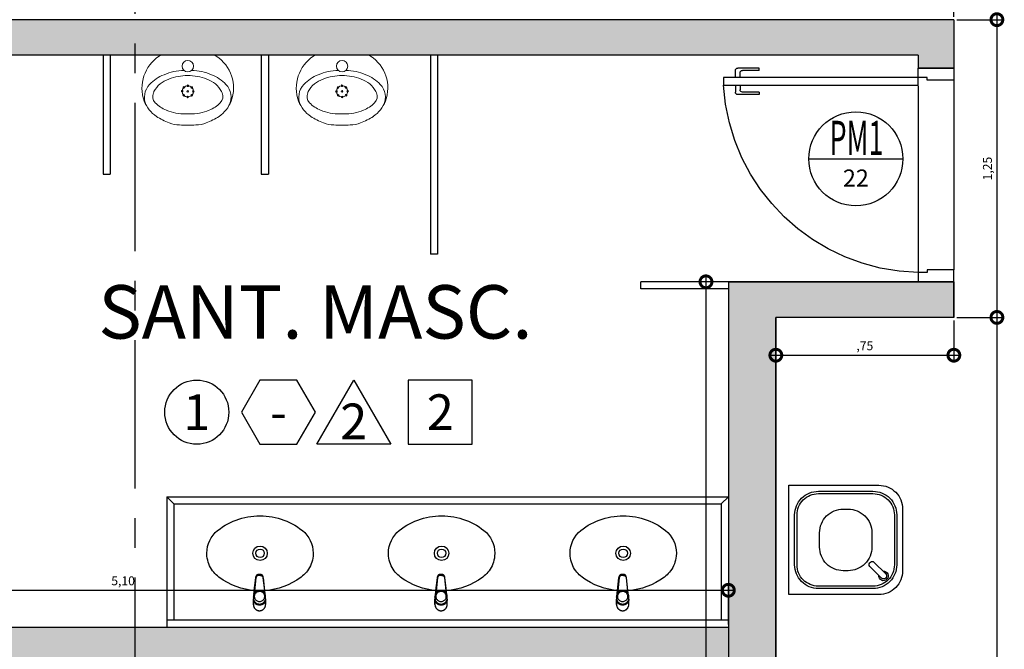
# Model space of a CAD drawing. Units: millimetres. Extents: x 2935 to 4359, y 1001 to 1425.
# Drawn here: x 3104 to 3108, y 1315 to 1318 of the extents above; entities that cross this region are included whole.
import ezdxf
from ezdxf.enums import TextEntityAlignment as Align

# ---------------------------------------------------------------- set-up
doc = ezdxf.new("R2010")
doc.units = ezdxf.units.MM
doc.linetypes.add('0149-11_REF-PE$0$HIDDEN2', pattern=[4.7625, 3.175, -1.5875])
doc.linetypes.add('PL-POUSO-ARQ-EIXO$0$CENTER', pattern=[2, 1.25, -0.25, 0.25, -0.25])
for name, color, linetype in [('0149-11_REF-PE$0$ARQ-detalhe bloco', 1, 'Continuous'), ('0149-11_REF-PE$0$ARQ-divisória sanitária', 2, 'Continuous'), ('0149-11_REF-PE$0$ARQ-equipamentos fixos', 1, 'Continuous'), ('0149-11_REF-PE$0$ARQ-porta construir', 2, 'Continuous'), ('0149-11_REF-PE$0$ARQ-sanitários', 2, 'Continuous'), ('ARQ-acabamentos', 1, 'Continuous'), ('ARQ-cota 25', 1, 'Continuous'), ('ARQ-nome do ambiente', 3, 'Continuous'), ('ARQ-PISOS', 9, 'Continuous'), ('ARQ-símbolos', 2, 'Continuous'), ('EIXO$0$A-EIXOS-PRI', 252, 'PL-POUSO-ARQ-EIXO$0$CENTER')]:
    doc.layers.add(name, color=color, linetype=linetype)
doc.layers.add('Alvenaria', color=5, linetype='Continuous', lineweight=30)
doc.layers.add('contorno parede', color=7, linetype='Continuous', lineweight=13)
doc.layers.add('S-DIVC', color=7, linetype='Continuous', true_color=0x0299da)
doc.styles.add('12075', font='romans.shx', dxfattribs={"height": 0.225})
doc.styles.add('6025', font='romans.shx', dxfattribs={"height": 0.0375})
doc.styles.add('6075', font='romans.shx', dxfattribs={"height": 0.1125})
doc.styles.add('8075', font='romans.shx', dxfattribs={"height": 0.15})
doc.dimstyles.new('6025', dxfattribs={"dimtxt": 0.0375, "dimasz": 0.1, "dimexe": 0.025, "dimexo": 0.0125, "dimgap": 0.0175, "dimtad": 1, "dimzin": 5, "dimtxsty": '6025', "dimblk": 'DOTSMALL', "dimcen": 0.045, "dimdle": 0.025, "dimclre": 1, "dimclrt": 2, "dimadec": 0, "dimazin": 0, "dimtfac": 1, "dimtmove": 2, "dimatfit": 3, "dimldrblk": 'DOTSMALL', "dimfxl": 1, "dimtolj": 1, "dimtzin": 0, "dimarcsym": 0})

# ---------------------------------------------------------------- blocks, each defined once
blk = doc.blocks.new('Ind acabamentos 8075_4')
for points in [[(13.1601, 21.7406), (13.238, 21.6056), (13.3939, 21.6056), (13.4719, 21.7406), (13.3939, 21.8756), (13.238, 21.8756)], [(13.6331, 21.8756), (13.789, 21.6056), (13.4772, 21.6056)], [(13.8629, 21.6056), (14.1329, 21.6056), (14.1329, 21.8756), (13.8629, 21.8756)]]:
    blk.add_lwpolyline(points, close=True)
blk.add_circle((12.972, 21.7406), 0.135)
at = {"color": 2, "style": '8075'}
for tag, p in [('PI', (12.972, 21.7406)), ('RO', (13.316, 21.7406)), ('TE', (13.9979, 21.7406)), ('PP', (13.6331, 21.7018))]:
    blk.add_attdef(tag, text='', height=0.15, dxfattribs=at).set_placement(p, align=Align.MIDDLE_CENTER)
at = {"layer": 'ARQ-nome do ambiente', "style": '12075'}
blk.add_attdef('AMBIENTE', text='', height=0.225, dxfattribs=at).set_placement((13.4719, 22.0505), align=Align.CENTER)
blk = doc.blocks.new('0149-11_REF-PE$0$1170c_p')
for p, q in [((-26, -21.7), (-25.9, -22.8)), ((-25.9, -0.3), (-25.9, -17.2)), ((-25.9, -17.3), (-25.9, -17.3)), ((-25.9, -17.3), (-25.9, -21.9)), ((-25.9, -17.3), (-25.9, -17.3)), ((-25.9, -26.3), (-25.9, -32.3)), ((25.1, -19.9), (25, -19.8)), ((25.9, -0.3), (25.9, -17.2)), ((25.9, -17.2), (25.9, -17.2)), ((25.9, -17.3), (25.9, -17.3)), ((25.9, -17.3), (25.9, -21.9)), ((25.9, -17.3), (25.9, -17.3)), ((25.9, -22.8), (26, -21.7)), ((25.9, -32.3), (25.9, -26.3)), ((26.1, -17.2), (26.1, -17)), ((-23.6, -42.7), (-22.8, -49.5)), ((-22.8, -49.5), (-22.6, -50.8)), ((-22.6, -50.8), (-22.6, -50.8)), ((-22.6, -50.8), (-21.8, -58)), ((-21.8, -49.6), (-22.3, -45)), ((-21.6, -50.9), (-21.8, -49.6)), ((-21.8, -58), (-15.8, -112.6)), ((-20.8, -57.7), (-21.6, -50.9)), ((-14.8, -112.3), (-20.8, -57.7)), ((20.8, -57.7), (-20.8, -57.7)), ((14.8, -112.3), (20.8, -57.7)), ((21.8, -58), (15.8, -112.6)), ((20.8, -57.7), (21.6, -50.9)), ((21.6, -50.9), (21.8, -49.6)), ((21.8, -49.6), (22.3, -45)), ((22.6, -50.8), (21.8, -58)), ((22.8, -49.5), (22.6, -50.8)), ((22.6, -50.8), (22.6, -50.8)), ((23.6, -42.6), (22.8, -49.5)), ((-15.8, -112.6), (-15.4, -115.9)), ((-15.4, -115.9), (-15.4, -116.1)), ((-15.4, -116.1), (-15.3, -116.3)), ((-3.8, -121.9), (3.8, -121.9)), ((3.8, -123.1), (-3.8, -123.1)), ((15.3, -116.3), (15.4, -116.1)), ((15.8, -112.6), (15.4, -115.9)), ((15.4, -116.1), (15.4, -115.9)), ((-3.5, -126.2), (3.5, -126.2)), ((-3.5, -126.2), (3.5, -126.2)), ((-3.5, -126.2), (-3.5, -126.2)), ((3.5, -126.2), (3.5, -126.2))]:
    blk.add_line(p, q)
for points in [[(24.3, 9.3, 0), (24, 10, 0), (23.5, 11.1, 0), (23, 12.2, 0), (22.4, 13.2, 0), (21.8, 14.3, 0), (21.1, 15.3, 0), (20.4, 16.3, 0), (19.7, 17.2, 0), (18.9, 18.1, 0), (18.1, 19, 0), (17.2, 19.8, 0), (16.3, 20.6, 0), (15.4, 21.4, 0), (14.5, 22.1, 0), (13.5, 22.7, 0), (12.5, 23.3, 0), (11.4, 23.9, 0), (10.4, 24.4, 0), (9.3, 24.9, 0), (8.2, 25.3, 0), (7.1, 25.6, 0), (5.9, 25.9, 0), (4.8, 26.2, 0), (3.7, 26.4, 0), (2.5, 26.5, 0), (1.3, 26.6, 0), (0.2, 26.7, 0), (-1, 26.6, 0), (-2.1, 26.6, 0), (-3.3, 26.4, 0), (-4.5, 26.3, 0), (-5.6, 26, 0), (-6.7, 25.7, 0), (-7.8, 25.4, 0), (-8.9, 25, 0), (-10, 24.6, 0), (-11.1, 24.1, 0), (-12.1, 23.5, 0), (-13.2, 22.9, 0), (-14.1, 22.3, 0), (-15.1, 21.6, 0), (-16, 20.9, 0), (-16.9, 20.1, 0), (-17.8, 19.3, 0), (-18.7, 18.4, 0), (-19.4, 17.5, 0), (-20.2, 16.6, 0), (-20.9, 15.6, 0), (-21.6, 14.6, 0), (-22.2, 13.6, 0), (-22.8, 12.5, 0), (-23.3, 11.5, 0), (-23.8, 10.3, 0), (-24.3, 9.2, 0), (-24.7, 8, 0), (-25, 6.9, 0), (-25.3, 5.7, 0), (-25.4, 5.3, 0)], [(25.4, 5.2, 0), (24.9, 7.3, 0), (24.2, 9.4, 0), (23.3, 11.5, 0), (22.3, 13.4, 0), (21.1, 15.3, 0), (19.8, 17.1, 0), (18.3, 18.8, 0), (16.7, 20.3, 0), (14.9, 21.7, 0), (13, 23, 0), (11, 24.1, 0), (9, 25, 0), (6.8, 25.7, 0), (4.6, 26.2, 0), (2.3, 26.5, 0), (0.1, 26.6, 0), (-2.2, 26.5, 0), (-4.5, 26.2, 0), (-6.7, 25.7, 0), (-8.9, 25, 0), (-10.9, 24.1, 0), (-12.9, 23, 0), (-14.8, 21.8, 0), (-16.6, 20.4, 0), (-18.2, 18.9, 0), (-19.7, 17.2, 0), (-21.1, 15.4, 0), (-22.3, 13.5, 0), (-23.3, 11.6, 0), (-24.1, 9.5, 0), (-24.8, 7.4, 0), (-25.4, 5.3, 0)], [(-25.4, -16.8, 0), (-24.6, -13.9, 0), (-23.3, -11, 0), (-21.8, -8.3, 0), (-19.8, -5.8, 0), (-17.6, -3.6, 0), (-15.1, -1.6, 0), (-12.4, 0, 0), (-9.5, 1.3, 0), (-6.4, 2.3, 0), (-3.3, 2.9, 0), (0, 3.1, 0), (3.2, 2.9, 0), (6.3, 2.3, 0), (9.4, 1.4, 0), (12.3, 0.1, 0), (15.1, -1.6, 0), (17.6, -3.5, 0), (19.8, -5.8, 0), (21.7, -8.2, 0), (23.3, -10.9, 0), (24.5, -13.8, 0), (25.4, -16.8, 0), (25.4, -16.8, 0)], [(24.7, -18.5, 0), (24, -15.6, 0), (22.9, -12.7, 0), (21.5, -10, 0), (19.7, -7.5, 0), (17.7, -5.2, 0), (15.3, -3.2, 0), (12.7, -1.5, 0), (9.9, -0.1, 0), (6.9, 0.9, 0), (3.8, 1.5, 0), (0.7, 1.8, 0), (-2.5, 1.7, 0), (-5.6, 1.2, 0), (-8.6, 0.3, 0), (-11.5, -0.9, 0), (-14.2, -2.5, 0), (-16.7, -4.3, 0), (-18.9, -6.5, 0), (-20.8, -8.9, 0), (-22.4, -11.6, 0), (-23.6, -14.4, 0), (-24.4, -17.3, 0), (-24.6, -18.5, 0)], [(-25.9, -0.3, 0), (-25.9, -0.3, 0), (-26, -4.5, 0), (-26.1, -8.6, 0), (-26.1, -12.8, 0), (-26.1, -17, 0)], [(-26.1, -17, 0), (-26.1, -17.5, 0), (-26.1, -18.1, 0), (-26.1, -18.8, 0), (-26.1, -19.6, 0), (-26.1, -20.1, 0)], [(-26.1, -17.2, 0), (-26.1, -17.6, 0), (-26.1, -18.2, 0), (-26.1, -18.9, 0), (-26.1, -19.6, 0), (-26, -20.2, 0)], [(-25.9, -21.9, 0), (-25.7, -18.8, 0), (-25.4, -16.8, 0)], [(-25.4, -21.3, 0), (-25.9, -24.3, 0), (-25.9, -26.3, 0)], [(-25.9, -21.9, 0), (-25.9, -21.9, 0), (-25.9, -22, 0), (-25.8, -22, 0), (-25.7, -22, 0), (-25.6, -22.1, 0), (-25.6, -22.1, 0)], [(-25.9, -31, 0), (-25.9, -32.3, 0)], [(-25.9, -32.3, 0), (-25.9, -33.5, 0)], [(-25.9, -33.5, 0), (-25.9, -34.1, 0), (-25.8, -35.2, 0), (-25.6, -36.4, 0), (-25.4, -37.5, 0), (-25.1, -38.6, 0), (-24.8, -39.7, 0), (-24.4, -40.8, 0), (-24, -41.9, 0), (-23.5, -42.9, 0), (-23, -43.9, 0), (-22.4, -44.9, 0), (-21.8, -45.9, 0), (-21.1, -46.9, 0), (-20.4, -47.8, 0), (-19.6, -48.7, 0), (-18.8, -49.5, 0), (-18, -50.3, 0), (-17.1, -51.1, 0), (-16.2, -51.8, 0), (-15.3, -52.5, 0), (-14.3, -53.2, 0), (-13.3, -53.8, 0), (-12.3, -54.4, 0), (-11.2, -54.9, 0), (-10.1, -55.4, 0), (-9, -55.8, 0), (-7.9, -56.2, 0), (-6.8, -56.5, 0), (-5.6, -56.8, 0), (-4.4, -57, 0), (-3.3, -57.1, 0), (-2.1, -57.3, 0), (-0.9, -57.3, 0), (0, -57.3, 0)], [(0, -1.4, 0), (-3.2, -1.6, 0), (-6.4, -2.2, 0), (-9.4, -3.1, 0), (-12.4, -4.4, 0), (-15.1, -6.1, 0), (-17.6, -8, 0), (-19.8, -10.2, 0), (-21.7, -12.7, 0), (-23.3, -15.4, 0), (-24.5, -18.3, 0), (-25.4, -21.3, 0)], [(0, -1.4, 0), (-0.6, -1.4, 0), (-1.8, -1.4, 0), (-3, -1.5, 0), (-4.2, -1.7, 0), (-5.3, -1.9, 0), (-6.5, -2.2, 0), (-7.6, -2.5, 0), (-8.8, -2.8, 0), (-9.9, -3.2, 0), (-11, -3.7, 0), (-12, -4.2, 0), (-13.1, -4.8, 0), (-14.1, -5.4, 0), (-15, -6, 0), (-16, -6.7, 0), (-16.9, -7.4, 0), (-17.8, -8.2, 0), (-18.6, -9, 0), (-19.4, -9.8, 0), (-20.2, -10.7, 0), (-20.9, -11.6, 0), (-21.6, -12.5, 0), (-22.2, -13.5, 0), (-22.8, -14.5, 0), (-23.4, -15.5, 0), (-23.9, -16.5, 0), (-24.3, -17.6, 0), (-24.7, -18.7, 0), (-25, -19.8, 0), (-25.3, -20.9, 0), (-25.4, -21.3, 0)], [(25, -19.8, 0), (24.8, -19.1, 0), (24.4, -18, 0), (24, -16.9, 0), (23.6, -15.9, 0), (23, -14.9, 0), (22.5, -13.9, 0), (21.8, -12.9, 0), (21.2, -11.9, 0), (20.5, -11, 0), (19.7, -10.1, 0), (18.9, -9.3, 0), (18.1, -8.5, 0), (17.2, -7.7, 0), (16.3, -6.9, 0), (15.4, -6.2, 0), (14.4, -5.6, 0), (13.4, -5, 0), (12.4, -4.4, 0), (11.4, -3.9, 0), (10.3, -3.4, 0), (9.2, -3, 0), (8.1, -2.6, 0), (6.9, -2.3, 0), (5.8, -2, 0), (4.6, -1.8, 0), (3.4, -1.6, 0), (2.3, -1.5, 0), (1.1, -1.4, 0), (0, -1.4, 0)], [(25.4, -21.4, 0), (24.6, -18.4, 0), (23.4, -15.5, 0), (21.8, -12.8, 0), (19.9, -10.3, 0), (17.7, -8.1, 0), (15.2, -6.1, 0), (12.4, -4.5, 0), (9.5, -3.1, 0), (6.5, -2.2, 0), (3.3, -1.6, 0), (0.1, -1.4, 0), (0, -1.4, 0)], [(0, -57.3, 0), (0.7, -57.3, 0), (1.9, -57.3, 0), (3, -57.2, 0), (4.2, -57, 0), (5.4, -56.8, 0), (6.5, -56.5, 0), (7.7, -56.2, 0), (8.8, -55.9, 0), (9.9, -55.4, 0), (11, -55, 0), (12.1, -54.5, 0), (13.1, -53.9, 0), (14.1, -53.3, 0), (15.1, -52.7, 0), (16.1, -52, 0), (17, -51.2, 0), (17.8, -50.5, 0), (18.7, -49.7, 0), (19.5, -48.8, 0), (20.3, -47.9, 0), (21, -47, 0), (21.7, -46.1, 0), (22.3, -45.1, 0), (22.9, -44.1, 0), (23.4, -43.1, 0), (23.9, -42, 0), (24.3, -41, 0), (24.7, -39.9, 0), (25, -38.8, 0), (25.3, -37.7, 0), (25.6, -36.5, 0), (25.7, -35.4, 0), (25.9, -34.3, 0), (25.9, -33.5, 0)], [(25.4, -16.8, 0), (25.9, -19.9, 0), (25.9, -21.9, 0)], [(25.9, -26.3, 0), (25.7, -23.2, 0), (25.4, -21.4, 0)], [(25.9, -21.9, 0), (25.9, -21.9, 0), (25.9, -22, 0), (25.8, -22, 0), (25.7, -22, 0), (25.6, -22.1, 0), (25.6, -22.1, 0)], [(26.1, -17, 0), (26.1, -12.8, 0), (26.1, -8.6, 0), (26, -4.5, 0), (25.9, -0.3, 0), (25.9, -0.3, 0)], [(25.9, -31, 0), (25.9, -32.3, 0)], [(25.9, -33.5, 0), (25.9, -32.3, 0)], [(26, -20.2, 0), (26.1, -19.6, 0), (26.1, -18.9, 0), (26.1, -18.2, 0), (26.1, -17.6, 0), (26.1, -17.2, 0)], [(26.1, -20.1, 0), (26.1, -19.6, 0), (26.1, -18.8, 0), (26.1, -18.1, 0), (26.1, -17.5, 0), (26.1, -17, 0)], [(-20.8, -57.7, 0), (-20.9, -57.7, 0), (-20.9, -57.7, 0), (-21, -57.7, 0), (-21.1, -57.7, 0), (-21.1, -57.7, 0), (-21.2, -57.7, 0), (-21.2, -57.8, 0), (-21.3, -57.8, 0), (-21.4, -57.8, 0), (-21.4, -57.8, 0), (-21.5, -57.8, 0), (-21.5, -57.8, 0), (-21.6, -57.8, 0), (-21.6, -57.9, 0), (-21.6, -57.9, 0), (-21.7, -57.9, 0), (-21.7, -57.9, 0), (-21.7, -57.9, 0), (-21.8, -58, 0), (-21.8, -58, 0), (-21.8, -58, 0), (-21.8, -58, 0), (-21.8, -58, 0)], [(20.8, -57.7, 0), (20.9, -57.7, 0), (20.9, -57.7, 0), (21, -57.7, 0), (21.1, -57.7, 0), (21.1, -57.7, 0), (21.2, -57.7, 0), (21.2, -57.8, 0), (21.3, -57.8, 0), (21.4, -57.8, 0), (21.4, -57.8, 0), (21.5, -57.8, 0), (21.5, -57.8, 0), (21.6, -57.8, 0), (21.6, -57.9, 0), (21.6, -57.9, 0), (21.7, -57.9, 0), (21.7, -57.9, 0), (21.7, -57.9, 0), (21.8, -58, 0), (21.8, -58, 0), (21.8, -58, 0), (21.8, -58, 0), (21.8, -58, 0)], [(-15.4, -116.1, 0), (-15.3, -116.6, 0), (-15.2, -117.3, 0), (-15, -118, 0), (-14.7, -118.7, 0), (-14.4, -119.4, 0), (-14, -120.1, 0), (-13.6, -120.8, 0), (-13.1, -121.5, 0), (-12.6, -122.1, 0), (-12, -122.7, 0), (-11.4, -123.3, 0), (-10.7, -123.9, 0), (-9.9, -124.4, 0), (-9.1, -124.8, 0), (-8.3, -125.2, 0), (-7.5, -125.5, 0), (-6.8, -125.8, 0), (-6, -125.9, 0), (-5.2, -126.1, 0), (-4.3, -126.2, 0), (-3.5, -126.2, 0)], [(-15.3, -116.3, 0), (-15.2, -117, 0), (-15, -117.8, 0), (-14.7, -118.6, 0), (-14.4, -119.4, 0), (-14, -120.1, 0), (-13.6, -120.8, 0), (-13.5, -120.9, 0)], [(-15.1, -115.3, 0), (-14.4, -116.9, 0), (-13.4, -118.4, 0), (-12.2, -119.8, 0), (-10.8, -120.9, 0), (-9.2, -121.9, 0), (-7.5, -122.5, 0), (-5.7, -122.9, 0), (-3.8, -123.1, 0)], [(-3.8, -121.9, 0), (-4.6, -121.9, 0), (-5.4, -121.8, 0), (-6.2, -121.7, 0), (-7, -121.5, 0), (-7.8, -121.2, 0), (-8.5, -120.9, 0), (-9.2, -120.5, 0), (-9.9, -120.1, 0), (-10.6, -119.7, 0), (-11.2, -119.1, 0), (-11.8, -118.6, 0), (-12.3, -118, 0), (-12.8, -117.4, 0), (-13.2, -116.7, 0), (-13.6, -116, 0), (-14, -115.3, 0), (-14.3, -114.6, 0), (-14.5, -113.8, 0), (-14.7, -113.1, 0), (-14.8, -112.3, 0)], [(-13.5, -120.9, 0), (-13.2, -121.4, 0), (-12.7, -122, 0), (-12.5, -122.3, 0), (-12.2, -122.6, 0), (-11.9, -122.9, 0), (-11.6, -123.2, 0), (-11.2, -123.5, 0), (-10.8, -123.8, 0), (-10.3, -124.2, 0), (-9.7, -124.5, 0), (-9.1, -124.9, 0), (-8.5, -125.2, 0), (-7.7, -125.5, 0), (-7, -125.7, 0), (-6.5, -125.9, 0), (-6, -126, 0), (-5.4, -126.1, 0), (-4.8, -126.2, 0), (-4.2, -126.2, 0), (-3.5, -126.2, 0)], [(3.5, -126.2, 0), (4.3, -126.2, 0), (5.2, -126.1, 0), (6, -125.9, 0), (6.8, -125.8, 0), (7.5, -125.5, 0), (8.3, -125.2, 0), (9.1, -124.8, 0), (9.9, -124.4, 0), (10.7, -123.9, 0), (11.4, -123.3, 0), (12, -122.7, 0), (12.6, -122.1, 0), (13.1, -121.5, 0), (13.6, -120.8, 0), (14, -120.1, 0), (14.4, -119.4, 0), (14.7, -118.7, 0), (15, -118, 0), (15.2, -117.3, 0), (15.3, -116.6, 0), (15.4, -116.1, 0)], [(3.5, -126.2, 0), (4.2, -126.2, 0), (4.9, -126.1, 0), (5.6, -126.1, 0), (6.1, -125.9, 0), (6.7, -125.8, 0), (7.4, -125.6, 0), (8.3, -125.3, 0), (9, -124.9, 0), (9.8, -124.5, 0), (10.4, -124.1, 0), (10.9, -123.7, 0), (11.4, -123.4, 0), (11.8, -122.9, 0), (12.4, -122.3, 0), (12.6, -122.2, 0)], [(3.8, -121.9, 0), (4.6, -121.9, 0), (5.4, -121.8, 0), (6.2, -121.7, 0), (7, -121.5, 0), (7.8, -121.2, 0), (8.5, -120.9, 0), (9.2, -120.5, 0), (9.9, -120.1, 0), (10.6, -119.7, 0), (11.2, -119.1, 0), (11.8, -118.6, 0), (12.3, -118, 0), (12.8, -117.4, 0), (13.2, -116.7, 0), (13.6, -116, 0), (14, -115.3, 0), (14.3, -114.6, 0), (14.5, -113.8, 0), (14.7, -113.1, 0), (14.8, -112.3, 0)], [(15.1, -115.3, 0), (14.4, -116.9, 0), (13.4, -118.4, 0), (12.2, -119.8, 0), (10.7, -120.9, 0), (9.2, -121.9, 0), (7.5, -122.5, 0), (5.7, -122.9, 0), (3.8, -123.1, 0)], [(12.6, -122.2, 0), (13, -121.7, 0), (13.5, -121, 0), (14, -120.2, 0), (14.2, -119.8, 0), (14.5, -119.3, 0), (14.7, -118.7, 0), (14.9, -118.2, 0), (15.1, -117.5, 0), (15.2, -116.8, 0), (15.3, -116.3, 0)]]:
    blk.add_polyline3d(points)
blk.add_polyline3d([(21.9, -33.4, 0), (21.7, -30.5, 0), (21.1, -27.7, 0), (20.2, -25.1, 0), (18.8, -22.5, 0), (17.1, -20.2, 0), (15.1, -18.1, 0), (12.8, -16.3, 0), (10.3, -14.8, 0), (7.6, -13.6, 0), (4.8, -12.8, 0), (1.9, -12.4, 0), (-1.1, -12.3, 0), (-4, -12.6, 0), (-6.9, -13.3, 0), (-9.6, -14.4, 0), (-12.2, -15.8, 0), (-14.6, -17.6, 0), (-16.6, -19.6, 0), (-18.4, -21.9, 0), (-19.8, -24.4, 0), (-20.9, -27, 0), (-21.6, -29.8, 0), (-21.9, -32.6, 0), (-21.8, -35.5, 0), (-21.3, -38.3, 0), (-20.5, -41, 0), (-19.2, -43.6, 0), (-17.6, -46, 0), (-15.7, -48.1, 0), (-13.5, -50, 0), (-11, -51.6, 0), (-8.3, -52.9, 0), (-5.5, -53.8, 0), (-2.6, -54.3, 0), (0.3, -54.4, 0), (3.3, -54.2, 0), (6.2, -53.6, 0), (8.9, -52.6, 0), (11.6, -51.3, 0), (14, -49.6, 0), (16.1, -47.7, 0), (18, -45.5, 0), (19.5, -43, 0), (20.7, -40.4, 0), (21.5, -37.7, 0), (21.9, -34.8, 0)], close=True)
for centre, radius, start, end in [((1.9, -0.3), 27.9, 168.4544, 180.0033), ((-1.8, -0.2), 27.7, 14.794, 20.0246), ((-1.9, -0.3), 27.8, 11.3191, 14.7969), ((-1.9, -0.3), 27.9, 359.9969, 11.3462), ((90.5, -15.6), 116.6, 182.2061, 182.9999), ((1.9, -21.8), 27.8, 180.1759, 184.9097), ((1.8, -26.4), 24.2, 11.9779, 15.4211), ((-1.9, -21.8), 27.8, 355.0904, 359.8241), ((-90.5, -15.6), 116.7, 357.0074, 357.7923), ((-4.3, -111.3), 11.6, 186.3208, 199.948), ((4.3, -111.3), 11.6, 339.9849, 353.6792)]:
    blk.add_arc(centre, radius, start, end)
blk = doc.blocks.new('0149-11_REF-PE$0$Cuba oval emb PLAN com DECAMATIC')
blk.add_lwpolyline([(0.224, 0.3155, -0.14623), (0.379, 0.2705, -0.09047), (0.424, 0.2315, -0.123903), (0.4475, 0.1705, -0.21906), (0.4125, 0.0705, -0.185248), (0.224, 0, -0.185248), (0.0355, 0.0705, -0.21906), (0.0005, 0.1705, -0.123903), (0.024, 0.2315, -0.09047), (0.069, 0.2705, -0.14623)], format="xyb", close=True)
at = {"layer": '0149-11_REF-PE$0$ARQ-detalhe bloco'}
for radius in [0.0305, 0.018]:
    blk.add_circle((0.224, 0.158), radius, dxfattribs=at)
at = {"layer": '0149-11_REF-PE$0$ARQ-detalhe bloco', "xscale": 0.001, "yscale": 0.001, "zscale": 0.001}
blk.add_blockref('0149-11_REF-PE$0$1170c_p', (0.2262, 0.3732), dxfattribs=at)
blk = doc.blocks.new('0149-11_REF-PE$0$heh')
at = {"lineweight": 0}
for p, q in [((0, 0.294), (-0.0017, 0.294)), ((0.0017, 0.294), (0, 0.294)), ((0, 0.247), (-0.0078, 0.2471)), ((0.0078, 0.2471), (0, 0.247)), ((-0.1115, 0), (0, 0)), ((0, 0), (0.1115, 0))]:
    blk.add_line(p, q, dxfattribs=at)
for centre, major_axis, start_param, end_param in [((-0.0301, 0.1598), (-0.0946, 0.0946), -0.753195, -0.417702), ((-0.0017, -0.7216), (-0.7182, 0.7182), -0.785398, -0.753195), ((0.0017, -0.7216), (-0.7182, 0.7182), -0.817601, -0.785398), ((0.0301, 0.1598), (-0.0946, 0.0946), -1.153094, -0.817601), ((-0.0475, 0.1387), (-0.1032, 0.1032), -0.170015, 0.404103), ((0.0108, 0.0355), (0.1868, 0.1868), 1.243766, 1.355445), ((0.0427, -0.0293), (-0.2378, 0.2378), -0.417702, -0.32703), ((-0.0427, -0.0293), (-0.2378, 0.2378), -1.243766, -1.153094), ((-0.0108, 0.0355), (0.1868, 0.1868), 0.215351, 0.32703), ((0.0475, 0.1387), (0.1032, 0.1032), 5.879082, 6.4532), ((-0.1049, 0.1765), (0.0548, 0.0548), 1.916854, 3.11868), ((-0.036, 0.1002), (0.1004, 0.1004), 1.177006, 1.578191), ((-0.011, 0.0395), (-0.1468, 0.1468), -0.800449, -0.39379), ((0.011, 0.0395), (0.1468, 0.1468), 0.39379, 0.800449), ((0.036, 0.1002), (-0.1004, 0.1004), 4.704994, 5.106179), ((0.1049, 0.1765), (-0.0548, 0.0548), 3.164506, 4.366331), ((-0.0316, 0.1378), (0.114, 0.114), 2.006492, 3.346239), ((-0.1109, 0.1739), (-0.0261, 0.0261), 0.007395, 1.211388), ((0.0316, 0.1378), (0.114, 0.114), 4.507743, 5.84749), ((0.1109, 0.1739), (0.0261, 0.0261), 5.071797, 6.27579), ((-0.0957, 0.1724), (0.0358, 0.0358), 2.629506, 2.748819), ((-0.0461, 0.2043), (0.0772, 0.0772), 2.845308, 3.611354), ((0.0461, 0.2043), (0.0772, 0.0772), 4.242628, 5.008673), ((0.0957, 0.1724), (0.0358, 0.0358), 5.105162, 5.224476), ((-0.0422, 0.2338), (0.1149, 0.1149), 3.106988, 3.563441), ((-0.0016, 0.298), (0.1503, 0.1503), 3.548971, 3.934315), ((0.0016, 0.298), (-0.1503, 0.1503), 2.34887, 2.734215), ((0.0422, 0.2338), (-0.1149, 0.1149), 2.719744, 3.176197), ((-0.0135, 0.2796), (0.1525, 0.1525), 3.514245, 3.915306), ((0, 0.046), (-0.017, 0.017), 3.926991, 10.210176), ((0.0135, 0.2796), (-0.1525, 0.1525), 2.36788, 2.76894), ((-0.1113, 0.0142), (-0.01, 0.01), 1.694102, 2.339701), ((0.1113, 0.0142), (0.01, 0.01), 3.943484, 4.589083)]:
    blk.add_ellipse(centre, major_axis=major_axis, ratio=1, start_param=start_param, end_param=end_param, dxfattribs=at)
at = {"layer": '0149-11_REF-PE$0$ARQ-detalhe bloco', "lineweight": 0}
for centre, major_axis, start_param, end_param in [((0, 0.152), (0.017, 0.017), 5.497787, 11.780972), ((-0.017, 0.1683), (-0.00247, 0.00247), 3.926991, 10.210176), ((-0.0005, 0.1755), (0.00247, 0.00247), 5.497787, 11.780972), ((0.0163, 0.169), (-0.00247, 0.00247), 3.926991, 10.210176), ((-0.0235, 0.1515), (-0.00247, 0.00247), 3.926991, 10.210176), ((-0.0163, 0.135), (-0.00247, 0.00247), 3.926991, 10.210176), ((0, 0.152), (0.00247, 0.00247), 5.497787, 11.780972), ((0.0005, 0.1285), (-0.00247, 0.00247), 3.926991, 10.210176), ((0.017, 0.1357), (0.00247, 0.00247), 5.497787, 11.780972), ((0.0235, 0.1525), (0.00247, 0.00247), 5.497787, 11.780972)]:
    blk.add_ellipse(centre, major_axis=major_axis, ratio=1, start_param=start_param, end_param=end_param, dxfattribs=at)
blk = doc.blocks.new('0149-11_REF-PE$0$porta 80')
for p, q in [((0.0395, 0.9704), (0.071, 0.9704)), ((0.0395, 0.15), (0.0395, 0.9704)), ((0.071, 0.9704), (0.071, 0.15)), ((0.0395, 0.15), (0, 0.15)), ((0, 0), (0, 0.15)), ((0.071, 0.15), (0.0395, 0.15)), ((0.0395, 0.1129), (0.0395, 0.15)), ((0.8605, 0.15), (0.9, 0.15)), ((0.8605, 0.1129), (0.8605, 0.15)), ((0.9, 0), (0.9, 0.15)), ((0.05, 0.1129), (0.0395, 0.1129)), ((0.05, 0), (0.05, 0.1129)), ((0.85, 0), (0.85, 0.1129)), ((0.85, 0.1129), (0.8605, 0.1129)), ((0, 0), (0.05, 0)), ((0.9, 0), (0.85, 0))]:
    blk.add_line(p, q)
at = {"layer": '0149-11_REF-PE$0$ARQ-detalhe bloco'}
for p, q in [((0.0395, 0.9204), (0.0095, 0.9204)), ((0.071, 0.9204), (0.101, 0.9204)), ((-0.0005, 0.8204), (-0.0005, 0.9104)), ((0.0095, 0.8204), (0.0095, 0.8904)), ((0.0395, 0.9004), (0.0195, 0.9004)), ((0.071, 0.9004), (0.091, 0.9004)), ((0.101, 0.8204), (0.101, 0.8904)), ((0.111, 0.8204), (0.111, 0.9104)), ((0.0095, 0.8204), (-0.0005, 0.8204)), ((0.101, 0.8204), (0.111, 0.8204))]:
    blk.add_line(p, q, dxfattribs=at)
for centre, start, end in [((0.0095, 0.9104), 90, 180), ((0.101, 0.9104), 0, 90), ((0.0195, 0.8904), 90, 180), ((0.091, 0.8904), 0, 90)]:
    blk.add_arc(centre, 0.01, start, end, dxfattribs=at)
at = {"layer": '0149-11_REF-PE$0$ARQ-detalhe bloco', "linetype": '0149-11_REF-PE$0$HIDDEN2'}
blk.add_ellipse((0.0241, 0.1352), major_axis=(-0.5807, 0.6034), ratio=0.997899, start_param=3.964901, end_param=5.459877, dxfattribs=at)
blk = doc.blocks.new('Ind esquadria 8075')
at = {"ltscale": 0.5}
blk.add_line((-0.3094, 0), (0.3094, 0), dxfattribs=at)
blk.add_circle((0, 0), 0.3094, dxfattribs=at)
at = {"color": 3, "style": '12075', "width": 0.431336}
blk.add_attdef('ESQD', text='', height=0.225, dxfattribs=at).set_placement((-0.1739, 0.0252), (0.182, 0.0252), align=Align.FIT)
at = {"color": 2, "style": '8075'}
blk.add_attdef('S/N', text='', height=0.15, dxfattribs=at).set_placement((0, -0.1268), align=Align.MIDDLE_CENTER)
blk = doc.blocks.new('0149-11_REF-PE$0$bebedouro IBBL BDF')
blk.add_lwpolyline([(-0.36, -0.48), (-0.1, -0.48, 0.414214), (0, -0.38), (0, 0), (-0.46, 0), (-0.46, -0.38, 0.414214)], format="xyb", close=True)
at = {"layer": '0149-11_REF-PE$0$ARQ-detalhe bloco'}
for points in [[(-0.335, -0.455), (-0.125, -0.455, 0.414214), (-0.025, -0.355), (-0.025, -0.125, 0.414214), (-0.125, -0.025), (-0.335, -0.025, 0.414214), (-0.435, -0.125), (-0.435, -0.355, 0.414214)], [(-0.335, -0.445), (-0.125, -0.445, 0.414214), (-0.035, -0.355), (-0.035, -0.125, 0.414214), (-0.125, -0.035), (-0.335, -0.035, 0.414214), (-0.425, -0.125), (-0.425, -0.355, 0.414214)], [(-0.26, -0.35), (-0.2, -0.35, 0.414214), (-0.1, -0.25), (-0.1, -0.23, 0.414214), (-0.2, -0.13), (-0.26, -0.13, 0.414214), (-0.36, -0.23), (-0.36, -0.25, 0.414214)], [(-0.0691, -0.391), (-0.1186, -0.3415, 0.414214), (-0.1328, -0.3415), (-0.1363, -0.345, 0.414214), (-0.1363, -0.3592), (-0.0868, -0.4087, 1)]]:
    blk.add_lwpolyline(points, format="xyb", close=True, dxfattribs=at)
blk.add_arc((-0.078, -0.3998), 0.02, 173.6822, 96.3178, dxfattribs=at)
blk = doc.blocks.new('_DotSmall')
at = {"layer": 'contorno parede', "color": 0, "const_width": 0.5}
blk.add_lwpolyline([(-0.0625, 0, 1), (0.0625, 0, 1)], format="xyb", close=True, dxfattribs=at)
blk = doc.blocks.new('*D96')
at = {"layer": 'ARQ-cota 25', "color": 1, "lineweight": -2, "transparency": 16777216}
for p, q in [((3107.4598, 1316.4561), (3107.6536, 1316.4561)), ((3107.4598, 1313.2946), (3107.6536, 1313.2946))]:
    blk.add_line(p, q, dxfattribs=at)
at = {"layer": 'ARQ-cota 25', "color": 0, "lineweight": -2, "transparency": 16777216}
blk.add_line((3107.6286, 1316.4811), (3107.6286, 1313.2696), dxfattribs=at)
at = {"layer": 'Defpoints', "color": 0, "transparency": 16777216}
for p in [(3107.4473, 1316.4561), (3107.4473, 1313.2946), (3107.6286, 1313.2946)]:
    blk.add_point(p, dxfattribs=at)
at = {"layer": 'ARQ-cota 25', "color": 0, "lineweight": -2, "transparency": 16777216, "xscale": 0.1, "yscale": 0.1, "zscale": 0.1}
for p, rotation in [((3107.6286, 1316.4561), 90), ((3107.6286, 1313.2946), 270)]:
    blk.add_blockref('_DotSmall', p, dxfattribs=dict(at, rotation=rotation))
at = {"layer": 'ARQ-cota 25', "color": 2, "transparency": 16777216, "insert": (3107.5887, 1314.8754), "char_height": 0.0375, "attachment_point": 5, "rotation": 90, "style": '6025'}
blk.add_mtext('\\A1;3,16', dxfattribs=at)
blk = doc.blocks.new('*D143')
at = {"layer": 'ARQ-cota 25', "color": 0, "lineweight": -2, "transparency": 16777216}
blk.add_line((3107.6286, 1317.7354), (3107.6286, 1316.4311), dxfattribs=at)
at = {"layer": 'ARQ-cota 25', "color": 1, "lineweight": -2, "transparency": 16777216}
for p, q in [((3107.4598, 1317.7104), (3107.6536, 1317.7104)), ((3107.4598, 1316.4561), (3107.6536, 1316.4561))]:
    blk.add_line(p, q, dxfattribs=at)
at = {"layer": 'Defpoints', "color": 0, "transparency": 16777216}
for p in [(3107.4473, 1317.7104), (3107.4473, 1316.4561), (3107.6286, 1316.4561)]:
    blk.add_point(p, dxfattribs=at)
at = {"layer": 'ARQ-cota 25', "color": 0, "lineweight": -2, "transparency": 16777216, "xscale": 0.1, "yscale": 0.1, "zscale": 0.1}
for p, rotation in [((3107.6286, 1317.7104), 90), ((3107.6286, 1316.4561), 270)]:
    blk.add_blockref('_DotSmall', p, dxfattribs=dict(at, rotation=rotation))
at = {"layer": 'ARQ-cota 25', "color": 2, "transparency": 16777216, "insert": (3107.5887, 1317.0832), "char_height": 0.0375, "attachment_point": 5, "rotation": 90, "style": '6025'}
blk.add_mtext('\\A1;1,25', dxfattribs=at)
blk = doc.blocks.new('*D144')
at = {"layer": 'ARQ-cota 25', "color": 1, "lineweight": -2, "transparency": 16777216}
for p, q in [((3101.3973, 1315.1629), (3101.3973, 1315.3316)), ((3106.4973, 1315.1629), (3106.4973, 1315.3316))]:
    blk.add_line(p, q, dxfattribs=at)
at = {"layer": 'ARQ-cota 25', "color": 0, "lineweight": -2, "transparency": 16777216}
blk.add_line((3101.3723, 1315.3066), (3106.5223, 1315.3066), dxfattribs=at)
at = {"layer": 'Defpoints', "color": 0, "transparency": 16777216}
for p in [(3106.4973, 1315.3066), (3101.3973, 1315.1504), (3106.4973, 1315.1504)]:
    blk.add_point(p, dxfattribs=at)
at = {"layer": 'ARQ-cota 25', "color": 0, "lineweight": -2, "transparency": 16777216, "xscale": 0.1, "yscale": 0.1, "zscale": 0.1, "rotation": 180}
blk.add_blockref('_DotSmall', (3101.3973, 1315.3066), dxfattribs=at)
at = {"layer": 'ARQ-cota 25', "color": 0, "lineweight": -2, "transparency": 16777216, "xscale": 0.1, "yscale": 0.1, "zscale": 0.1}
blk.add_blockref('_DotSmall', (3106.4973, 1315.3066), dxfattribs=at)
at = {"layer": 'ARQ-cota 25', "color": 2, "transparency": 16777216, "insert": (3103.9473, 1315.3464), "char_height": 0.0375, "attachment_point": 5, "style": '6025'}
blk.add_mtext('\\A1;5,10', dxfattribs=at)
blk = doc.blocks.new('*D145')
at = {"layer": 'ARQ-cota 25', "color": 1, "lineweight": -2, "transparency": 16777216}
for p, q in [((3106.6973, 1316.4436), (3106.6973, 1316.2719)), ((3107.4473, 1316.4436), (3107.4473, 1316.2719))]:
    blk.add_line(p, q, dxfattribs=at)
at = {"layer": 'ARQ-cota 25', "color": 0, "lineweight": -2, "transparency": 16777216}
blk.add_line((3106.6723, 1316.2969), (3107.4723, 1316.2969), dxfattribs=at)
at = {"layer": 'Defpoints', "color": 0, "transparency": 16777216}
for p in [(3106.6973, 1316.4561), (3107.4473, 1316.4561), (3107.4473, 1316.2969)]:
    blk.add_point(p, dxfattribs=at)
at = {"layer": 'ARQ-cota 25', "color": 0, "lineweight": -2, "transparency": 16777216, "xscale": 0.1, "yscale": 0.1, "zscale": 0.1, "rotation": 180}
blk.add_blockref('_DotSmall', (3106.6973, 1316.2969), dxfattribs=at)
at = {"layer": 'ARQ-cota 25', "color": 0, "lineweight": -2, "transparency": 16777216, "xscale": 0.1, "yscale": 0.1, "zscale": 0.1}
blk.add_blockref('_DotSmall', (3107.4473, 1316.2969), dxfattribs=at)
at = {"layer": 'ARQ-cota 25', "color": 2, "transparency": 16777216, "insert": (3107.0723, 1316.3367), "char_height": 0.0375, "attachment_point": 5, "style": '6025'}
blk.add_mtext('\\A1;,75', dxfattribs=at)
blk = doc.blocks.new('*D146')
at = {"layer": 'ARQ-cota 25', "color": 0, "lineweight": -2, "transparency": 16777216}
blk.add_line((3107.4723, 1317.8248), (3100.8223, 1317.8248), dxfattribs=at)
at = {"layer": 'ARQ-cota 25', "color": 1, "lineweight": -2, "transparency": 16777216}
for p, q in [((3100.8473, 1317.7229), (3100.8473, 1317.8498)), ((3107.4473, 1317.7229), (3107.4473, 1317.8498))]:
    blk.add_line(p, q, dxfattribs=at)
at = {"layer": 'Defpoints', "color": 0, "transparency": 16777216}
for p in [(3100.8473, 1317.8248), (3100.8473, 1317.7104), (3107.4473, 1317.7104)]:
    blk.add_point(p, dxfattribs=at)
at = {"layer": 'ARQ-cota 25', "color": 0, "lineweight": -2, "transparency": 16777216, "xscale": 0.1, "yscale": 0.1, "zscale": 0.1, "rotation": 180}
blk.add_blockref('_DotSmall', (3100.8473, 1317.8248), dxfattribs=at)
at = {"layer": 'ARQ-cota 25', "color": 0, "lineweight": -2, "transparency": 16777216, "xscale": 0.1, "yscale": 0.1, "zscale": 0.1}
blk.add_blockref('_DotSmall', (3107.4473, 1317.8248), dxfattribs=at)
at = {"layer": 'ARQ-cota 25', "color": 2, "transparency": 16777216, "insert": (3104.1473, 1317.8646), "char_height": 0.0375, "attachment_point": 5, "style": '6025'}
blk.add_mtext('\\A1;6,60', dxfattribs=at)
blk = doc.blocks.new('*D147')
at = {"layer": 'ARQ-cota 25', "color": 0, "lineweight": -2, "transparency": 16777216}
blk.add_line((3106.4029, 1316.6311), (3106.4029, 1313.1196), dxfattribs=at)
at = {"layer": 'ARQ-cota 25', "color": 1, "lineweight": -2, "transparency": 16777216}
for p, q in [((3106.4848, 1316.6061), (3106.3779, 1316.6061)), ((3106.4848, 1313.1446), (3106.3779, 1313.1446))]:
    blk.add_line(p, q, dxfattribs=at)
at = {"layer": 'Defpoints', "color": 0, "transparency": 16777216}
for p in [(3106.4973, 1316.6061), (3106.4029, 1313.1446), (3106.4973, 1313.1446)]:
    blk.add_point(p, dxfattribs=at)
at = {"layer": 'ARQ-cota 25', "color": 0, "lineweight": -2, "transparency": 16777216, "xscale": 0.1, "yscale": 0.1, "zscale": 0.1}
for p, rotation in [((3106.4029, 1316.6061), 90), ((3106.4029, 1313.1446), 270)]:
    blk.add_blockref('_DotSmall', p, dxfattribs=dict(at, rotation=rotation))
at = {"layer": 'ARQ-cota 25', "color": 2, "transparency": 16777216, "insert": (3106.363, 1314.8754), "char_height": 0.0375, "attachment_point": 5, "rotation": 90, "style": '6025'}
blk.add_mtext('\\A1;3,46', dxfattribs=at)

msp = doc.modelspace()

# ---------------------------------------------------------------- hatches: boundary and pattern name
at = {"layer": 'S-DIVC'}
h = msp.add_hatch(color=256, dxfattribs=at)
h.dxf.hatch_style = 1
h.paths.add_polyline_path([(3107.4473, 1317.7104), (3100.8473, 1317.7104), (3100.8473, 1317.5604), (3101.2473, 1317.5604), (3101.2473, 1317.1904), (3101.3973, 1317.1904), (3101.3973, 1317.5604), (3107.2973, 1317.5604), (3107.2973, 1317.5061), (3107.4473, 1317.5061)])
h.paths.add_polyline_path([(3106.4973, 1315.1504), (3101.3973, 1315.1504), (3101.3973, 1315.0004), (3106.4973, 1315.0004)])
h.paths.add_polyline_path([(3107.4473, 1313.2946), (3106.6973, 1313.2946), (3106.6973, 1313.1446), (3107.4473, 1313.1446)])
h.paths.add_polyline_path([(3106.6973, 1316.4561), (3107.4473, 1316.4561), (3107.4473, 1316.6061), (3106.4973, 1316.6061), (3106.4973, 1313.1446), (3106.6973, 1313.1446)])
h.paths.add_polyline_path([(3107.4473, 1312.2446), (3107.2973, 1312.2446), (3107.2973, 1311.9904), (3107.4473, 1311.9904)])

# ---------------------------------------------------------------- linework, layer by layer
at = {"layer": '0149-11_REF-PE$0$ARQ-divisória sanitária'}
for p, q in [((3103.8635, 1317.5602), (3103.8635, 1317.0602)), ((3103.8935, 1317.5602), (3103.8935, 1317.0602)), ((3104.5297, 1317.5604), (3104.5297, 1317.0603)), ((3104.5597, 1317.5604), (3104.5597, 1317.0603)), ((3105.2423, 1317.5604), (3105.2423, 1316.7225)), ((3105.2723, 1317.5604), (3105.2723, 1316.7225)), ((3103.8635, 1317.0602), (3103.8935, 1317.0602)), ((3104.5297, 1317.0603), (3104.5597, 1317.0603)), ((3105.2723, 1316.7225), (3105.2423, 1316.7225)), ((3106.4973, 1316.6061), (3106.1286, 1316.6061)), ((3106.1286, 1316.5761), (3106.1286, 1316.6061)), ((3106.4973, 1316.5761), (3106.1286, 1316.5761)), ((3104.1314, 1315.7004), (3104.1314, 1315.1504))]:
    msp.add_line(p, q, dxfattribs=at)
at = {"layer": '0149-11_REF-PE$0$ARQ-sanitários'}
for p, q in [((3104.1314, 1315.7004), (3104.1314, 1315.1504)), ((3104.1314, 1315.7004), (3106.4973, 1315.7004)), ((3104.1614, 1315.6704), (3104.1314, 1315.7004)), ((3106.4673, 1315.6704), (3106.4973, 1315.7004)), ((3104.1614, 1315.6704), (3106.4673, 1315.6704)), ((3104.1614, 1315.6704), (3104.1614, 1315.1804)), ((3106.4673, 1315.6704), (3106.4673, 1315.1804))]:
    msp.add_line(p, q, dxfattribs=at)
msp.add_lwpolyline([(3106.4973, 1315.1804), (3104.1314, 1315.1804)], dxfattribs=at)
at = {"layer": 'Alvenaria'}
for p, q in [((3107.4473, 1317.7104), (3107.4473, 1317.5061)), ((3107.2973, 1317.5604), (3107.2973, 1317.5061)), ((3107.2973, 1317.5061), (3107.4473, 1317.5061)), ((3106.4973, 1316.6061), (3106.4973, 1313.1446)), ((3106.4973, 1316.6061), (3107.4473, 1316.6061)), ((3107.4473, 1316.6061), (3106.4973, 1316.6061)), ((3107.4473, 1316.6061), (3107.4473, 1316.4561)), ((3107.4473, 1316.4561), (3107.4473, 1316.6061)), ((3106.6973, 1316.4561), (3106.6973, 1313.1446)), ((3106.6973, 1313.1446), (3106.6973, 1316.4561)), ((3107.4473, 1316.4561), (3106.6973, 1316.4561)), ((3106.4973, 1315.1504), (3101.3973, 1315.1504))]:
    msp.add_line(p, q, dxfattribs=at)
for points in [[(3107.4473, 1317.7104), (3100.8473, 1317.7104)], [(3107.2973, 1317.5604), (3101.3973, 1317.5604)]]:
    msp.add_lwpolyline(points, dxfattribs=at)
at = {"layer": 'ARQ-PISOS', "color": 252}
for p, q in [((3107.4473, 1317.4561), (3107.4476, 1316.6561)), ((3107.2974, 1317.4321), (3107.2974, 1316.6456))]:
    msp.add_line(p, q, dxfattribs=at)
at = {"layer": 'EIXO$0$A-EIXOS-PRI', "ltscale": 0.5}
msp.add_line((3103.9973, 1403.3598), (3103.9973, 1279.1213), dxfattribs=at)

# ---------------------------------------------------------------- block references
at = {"layer": '0149-11_REF-PE$0$ARQ-equipamentos fixos', "xscale": -1, "rotation": 90}
msp.add_blockref('0149-11_REF-PE$0$bebedouro IBBL BDF', (3106.7516, 1315.2889), dxfattribs=at)
at = {"layer": '0149-11_REF-PE$0$ARQ-porta construir', "xscale": -1, "rotation": 90}
msp.add_blockref('0149-11_REF-PE$0$porta 80', (3107.4473, 1317.5061), dxfattribs=at)
at = {"layer": '0149-11_REF-PE$0$ARQ-sanitários', "lineweight": 0, "xscale": -1, "rotation": 180}
msp.add_blockref('0149-11_REF-PE$0$heh', (3104.2197, 1317.5604), dxfattribs=at)
at = {"layer": '0149-11_REF-PE$0$ARQ-sanitários', "lineweight": 0, "rotation": 180}
for name, p in [('0149-11_REF-PE$0$heh', (3104.8698, 1317.5604)), ('0149-11_REF-PE$0$Cuba oval emb PLAN com DECAMATIC', (3104.7482, 1315.6203)), ('0149-11_REF-PE$0$Cuba oval emb PLAN com DECAMATIC', (3105.5132, 1315.6203)), ('0149-11_REF-PE$0$Cuba oval emb PLAN com DECAMATIC', (3106.2782, 1315.6203))]:
    msp.add_blockref(name, p, dxfattribs=at)
at = {"layer": 'ARQ-acabamentos'}
msp.add_blockref('Ind acabamentos 8075_4', (3091.2857, 1294.3164), dxfattribs=at).add_auto_attribs({'AMBIENTE': 'SANT. MASC.', 'PI': '1', 'RO': '-', 'PP': '2', 'TE': '2'})
at = {"layer": 'ARQ-símbolos'}
ref = msp.add_blockref('Ind esquadria 8075', (3107.0345, 1317.1243), dxfattribs=dict(at, xscale=0.6400000000000001, yscale=0.6400000000000001, zscale=0.6400000000000001))
ref.add_attrib('ESQD', 'PM1', dxfattribs={"layer": '0', "color": 3, "height": 0.144, "style": '12075', "width": 0.593088}).set_placement((3106.9232, 1317.1404), (3107.1509, 1317.1404), align=Align.FIT)
ref.add_attrib('S/N', '22', dxfattribs={"layer": '0', "color": 1, "height": 0.072, "style": '6075'}).set_placement((3107.0345, 1317.0432), align=Align.MIDDLE_CENTER)

# ---------------------------------------------------------------- dimensions: what is measured, and where the dimension line sits
at = {"layer": 'ARQ-cota 25'}
for base, p1, p2, picture, middle in [((3100.8473, 1317.8248), (3107.4473, 1317.7104), (3100.8473, 1317.7104), '*D146', (3104.1473, 1317.8646)), ((3107.4473, 1316.2969), (3106.6973, 1316.4561), (3107.4473, 1316.4561), '*D145', (3107.0723, 1316.3367)), ((3106.4973, 1315.3066), (3101.3973, 1315.1504), (3106.4973, 1315.1504), '*D144', (3103.9473, 1315.3464))]:
    dim = msp.add_linear_dim(base=base, p1=p1, p2=p2, dimstyle='6025', dxfattribs=at)
    dim.commit()
    dim.dimension.update_dxf_attribs({"geometry": picture, "text_midpoint": middle})
for base, p1, p2, picture, middle in [((3107.6286, 1316.4561), (3107.4473, 1317.7104), (3107.4473, 1316.4561), '*D143', (3107.5887, 1317.0832)), ((3106.4029, 1313.1446), (3106.4973, 1316.6061), (3106.4973, 1313.1446), '*D147', (3106.363, 1314.8754)), ((3107.6286, 1313.2946), (3107.4473, 1316.4561), (3107.4473, 1313.2946), '*D96', (3107.5887, 1314.8754))]:
    dim = msp.add_linear_dim(base=base, p1=p1, p2=p2, angle=90, dimstyle='6025', dxfattribs=at)
    dim.commit()
    dim.dimension.update_dxf_attribs({"geometry": picture, "text_midpoint": middle})

doc.saveas('drawing.dxf')
